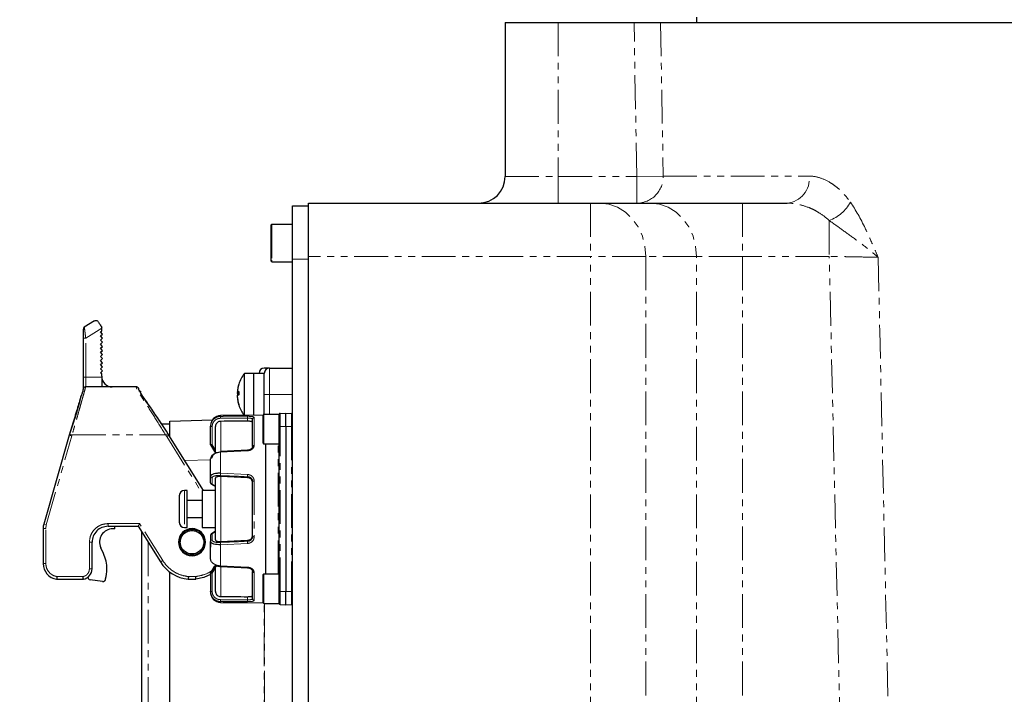
# Model space of a CAD drawing. Units: inches. Extents: x 0 to 11908, y 0 to 6720.
# Drawn here: x 2001 to 2187, y 3095 to 3222 of the extents above; entities that cross this region are included whole.
import ezdxf

# ---------------------------------------------------------------- set-up
doc = ezdxf.new("R2010")
doc.units = ezdxf.units.IN
doc.header["$MEASUREMENT"] = 0
doc.linetypes.add('PHANTOM', pattern=[12.7, 6.35, -1.27, 1.27, -1.27, 1.27, -1.27])
doc.layers.add('C7线性', color=7, linetype='Continuous')
doc.styles.add('宋体-标注', font='txt')
doc.dimstyles.new('ERORT2024$0', dxfattribs={"dimscale": 36, "dimtxt": 2.5, "dimasz": 1.5, "dimexe": 0.18, "dimexo": 0.0625, "dimgap": 0.5, "dimtad": 1, "dimdsep": 46, "dimtxsty": '宋体-标注', "dimcen": 1, "dimadec": 0, "dimazin": 0, "dimtfac": 1, "dimtdec": 4, "dimtmove": 0, "dimatfit": 1, "dimfxl": 1, "dimtolj": 1, "dimtzin": 0, "dimarcsym": 0})

# ---------------------------------------------------------------- blocks, each defined once
blk = doc.blocks.new('*D23')
at = {"layer": 'C7线性', "color": 0, "lineweight": -2}
for p, q in [((2293.54, 3439.16), (1965.1, 3439.16)), ((1971.58, 3385.16), (1971.58, 3056.16)), ((2293.54, 3002.16), (1965.1, 3002.16))]:
    blk.add_line(p, q, dxfattribs=at)
at = {"layer": 'C7线性', "color": 0}
for points in [[(1980.58, 3385.16), (1962.58, 3385.16), (1971.58, 3439.16)], [(1962.58, 3056.16), (1980.58, 3056.16), (1971.58, 3002.16)]]:
    blk.add_solid(points, dxfattribs=at)
at = {"layer": 'Defpoints', "color": 0}
for p in [(2295.79, 3439.16), (1971.58, 3002.16), (2295.79, 3002.16)]:
    blk.add_point(p, dxfattribs=at)
at = {"layer": 'C7线性', "color": 0, "insert": (1863.58, 3220.66), "char_height": 90, "attachment_point": 2, "rotation": 90, "style": '宋体-标注'}
blk.add_mtext('\\A1;\\fSimSun|b0|i0|c134|p0;437', dxfattribs=at)

msp = doc.modelspace()

# ---------------------------------------------------------------- linework, layer by layer
at = {"color": 7, "linetype": 'Continuous', "lineweight": 25}
for p, q in [((2092.785, 3221.163), (2092.785, 3192.163)), ((2092.785, 3221.163), (2102.785, 3221.163)), ((2102.785, 3221.163), (2117.027, 3221.163)), ((2122.01, 3221.163), (2470.172, 3221.163)), ((2128.785, 3222.163), (2128.785, 3221.163)), ((2052.785, 3186.663), (2055.785, 3186.663)), ((2052.785, 3176.663), (2052.785, 3186.663)), ((2055.785, 3187.163), (2108.857, 3187.163)), ((2055.785, 3177.163), (2055.785, 3187.163)), ((2108.857, 3187.163), (2110.589, 3187.163)), ((2110.589, 3187.163), (2120.116, 3187.163)), ((2120.116, 3187.163), (2137.436, 3187.163)), ((2137.436, 3187.163), (2145.812, 3187.163)), ((2048.785, 3176.535), (2048.785, 3183.063)), ((2052.785, 3183.163), (2048.885, 3183.163)), ((2048.785, 3176.263), (2048.785, 3176.535)), ((2048.885, 3176.163), (2052.785, 3176.163)), ((2052.785, 3022.663), (2052.785, 3176.663)), ((2055.785, 3022.163), (2055.785, 3177.163)), ((2015.54, 3165.037), (2013.629, 3163.842)), ((2016.893, 3163.663), (2016.894, 3163.815)), ((2016.893, 3163.155), (2016.893, 3163.663)), ((2013.393, 3161.754), (2013.393, 3154.438)), ((2016.693, 3162.971), (2016.893, 3163.155)), ((2017.077, 3162.554), (2016.693, 3162.971)), ((2016.693, 3162.201), (2017.077, 3162.554)), ((2017.077, 3161.784), (2016.693, 3162.201)), ((2016.693, 3161.431), (2017.077, 3161.784)), ((2017.077, 3161.014), (2016.693, 3161.431)), ((2016.693, 3160.661), (2017.077, 3161.014)), ((2017.077, 3160.244), (2016.693, 3160.661)), ((2016.693, 3159.891), (2017.077, 3160.244)), ((2017.077, 3159.474), (2016.693, 3159.891)), ((2016.693, 3159.121), (2017.077, 3159.474)), ((2017.077, 3158.704), (2016.693, 3159.121)), ((2016.693, 3158.351), (2017.077, 3158.704)), ((2017.077, 3157.934), (2016.693, 3158.351)), ((2016.693, 3157.581), (2017.077, 3157.934)), ((2017.077, 3157.164), (2016.693, 3157.581)), ((2016.693, 3156.811), (2017.077, 3157.164)), ((2017.077, 3156.394), (2016.693, 3156.811)), ((2016.693, 3156.041), (2017.077, 3156.394)), ((2017.077, 3155.624), (2016.693, 3156.041)), ((2048.485, 3156.163), (2047.485, 3156.163)), ((2048.485, 3156.163), (2052.785, 3156.163)), ((2016.693, 3155.271), (2017.077, 3155.624)), ((2016.893, 3155.053), (2016.693, 3155.271)), ((2016.893, 3154.613), (2016.893, 3155.053)), ((2016.893, 3154.613), (2016.893, 3154.473)), ((2045.485, 3155.163), (2043.762, 3155.163)), ((2043.762, 3147.271), (2043.762, 3155.163)), ((2047.485, 3155.163), (2045.485, 3155.163)), ((2045.485, 3147.289), (2045.485, 3155.163)), ((2045.485, 3151.163), (2045.485, 3155.163)), ((2047.485, 3151.163), (2047.485, 3155.163)), ((2023.396, 3152.613), (2013.89, 3152.613)), ((2023.893, 3151.9), (2024.243, 3151.838)), ((2042.404, 3151.598), (2042.406, 3151.598)), ((2042.404, 3151.557), (2042.679, 3151.511)), ((2042.679, 3151.422), (2042.404, 3151.456)), ((2042.443, 3151.386), (2042.404, 3151.39)), ((2042.404, 3150.769), (2042.41, 3150.77)), ((2042.404, 3150.727), (2042.406, 3150.728)), ((2045.485, 3147.289), (2045.485, 3151.163)), ((2047.485, 3147.413), (2047.485, 3151.163)), ((2047.285, 3147.308), (2039.266, 3147.224)), ((2044.35, 3147.088), (2039.764, 3147.074)), ((2047.285, 3142.314), (2047.285, 3147.313)), ((2047.377, 3147.411), (2047.485, 3147.755)), ((2050.285, 3147.413), (2047.385, 3147.413)), ((2050.285, 3145.163), (2050.285, 3147.413)), ((2050.482, 3147.644), (2051.535, 3147.663)), ((2051.535, 3145.163), (2051.535, 3147.663)), ((2051.535, 3147.663), (2052.589, 3147.644)), ((2028.129, 3145.698), (2029.735, 3145.698)), ((2029.735, 3146.198), (2037.725, 3146.407)), ((2029.735, 3143.319), (2029.735, 3146.198)), ((2037.385, 3141.714), (2037.385, 3145.208)), ((2050.285, 3114.163), (2050.285, 3145.163)), ((2051.535, 3145.163), (2051.535, 3114.163)), ((2010.798, 3143.562), (2006.002, 3126.834)), ((2010.857, 3143.756), (2010.798, 3143.562)), ((2029.549, 3143.562), (2029.34, 3143.885)), ((2036.047, 3133.163), (2029.549, 3143.562)), ((2037.385, 3141.714), (2037.385, 3141.713)), ((2037.385, 3141.713), (2038.286, 3140.17)), ((2047.285, 3142.013), (2047.285, 3142.314)), ((2047.385, 3141.913), (2050.285, 3141.913)), ((2047.776, 3141.008), (2047.776, 3141.913)), ((2047.776, 3135.699), (2047.776, 3141.008)), ((2047.784, 3140.429), (2047.784, 3141.913)), ((2044.357, 3140.72), (2039.248, 3140.475)), ((2047.785, 3135.392), (2047.785, 3140.429)), ((2037.385, 3135.791), (2037.385, 3139.08)), ((2037.385, 3135.791), (2037.385, 3136.799)), ((2037.385, 3134.578), (2037.385, 3135.791)), ((2047.776, 3123.626), (2047.776, 3135.699)), ((2037.385, 3134.578), (2037.385, 3134.57)), ((2037.417, 3134.421), (2038.285, 3133.864)), ((2032.985, 3133.163), (2032.485, 3133.163)), ((2032.985, 3126.163), (2032.985, 3133.163)), ((2038.285, 3133.163), (2035.785, 3133.163)), ((2035.785, 3133.163), (2035.785, 3129.663)), ((2035.785, 3131.263), (2032.985, 3131.263)), ((2032.985, 3128.063), (2035.785, 3128.063)), ((2035.785, 3129.663), (2035.785, 3126.163)), ((2018.085, 3126.413), (2023.757, 3126.413)), ((2019.388, 3125.934), (2019.389, 3126.413)), ((2023.757, 3126.413), (2027.949, 3119.703)), ((2032.485, 3126.163), (2032.985, 3126.163)), ((2035.785, 3126.163), (2038.285, 3126.163)), ((2005.885, 3126.007), (2005.885, 3119.413)), ((2019.388, 3125.934), (2018.988, 3125.934)), ((2024.435, 3073.999), (2024.435, 3125.326)), ((2037.385, 3124.755), (2037.385, 3124.748)), ((2037.385, 3124.748), (2037.385, 3123.534)), ((2037.385, 3124.72), (2037.385, 3122.474)), ((2038.285, 3125.462), (2037.458, 3124.93)), ((2015.085, 3118.413), (2015.085, 3123.413)), ((2037.385, 3120.246), (2037.385, 3123.534)), ((2047.776, 3118.318), (2047.776, 3123.626)), ((2047.785, 3118.896), (2047.785, 3123.934)), ((2017.226, 3121.286), (2016.718, 3122.381)), ((2038.286, 3119.156), (2037.425, 3117.681)), ((2037.425, 3117.681), (2038.112, 3118.858)), ((2039.248, 3118.851), (2044.353, 3118.605)), ((2047.784, 3117.413), (2047.784, 3118.896)), ((2029.735, 3081.55), (2029.735, 3117.776)), ((2037.385, 3117.532), (2037.385, 3114.117)), ((2047.285, 3112.757), (2047.285, 3117.313)), ((2050.285, 3117.413), (2047.385, 3117.413)), ((2047.776, 3117.413), (2047.776, 3118.318)), ((2008.421, 3116.449), (2013.464, 3116.449)), ((2017.058, 3116.041), (2014.709, 3116.358)), ((2017.608, 3116.407), (2017.637, 3116.516)), ((2033.175, 3116.449), (2034.595, 3116.449)), ((2050.285, 3111.913), (2050.285, 3114.163)), ((2051.535, 3111.663), (2051.535, 3114.163)), ((2039.266, 3112.102), (2047.285, 3112.018)), ((2039.762, 3112.251), (2044.35, 3112.238)), ((2047.285, 3112.013), (2047.285, 3112.757)), ((2047.385, 3111.913), (2050.285, 3111.913)), ((2050.482, 3111.681), (2051.535, 3111.663)), ((2051.535, 3111.663), (2052.589, 3111.681))]:
    msp.add_line(p, q, dxfattribs=at)
at = {"color": 8, "linetype": 'PHANTOM', "lineweight": 18}
for p, q in [((2102.785, 3221.163), (2102.785, 3192.163)), ((2092.785, 3192.163), (2102.785, 3192.163)), ((2102.785, 3192.163), (2102.785, 3187.163)), ((2102.785, 3192.163), (2117.535, 3192.163)), ((2122.516, 3192.25), (2117.535, 3192.163)), ((2117.535, 3192.163), (2117.535, 3187.163)), ((2122.516, 3192.25), (2150.003, 3192.25)), ((2108.857, 3187.163), (2108.857, 3177.163)), ((2137.436, 3187.163), (2137.436, 3177.163)), ((2153.748, 3183.892), (2153.748, 3177.163)), ((2048.885, 3183.163), (2048.885, 3176.443)), ((2048.885, 3176.443), (2048.885, 3176.163)), ((2055.785, 3176.663), (2052.785, 3176.663)), ((2108.857, 3177.163), (2055.785, 3177.163)), ((2108.857, 3037.163), (2108.857, 3177.163)), ((2119.25, 3177.163), (2108.857, 3177.163)), ((2119.25, 3177.163), (2119.25, 3037.163)), ((2128.776, 3177.163), (2119.25, 3177.163)), ((2128.776, 3037.163), (2128.776, 3177.163)), ((2137.436, 3177.163), (2128.776, 3177.163)), ((2137.436, 3177.163), (2137.436, 3037.163)), ((2153.748, 3177.163), (2137.436, 3177.163)), ((2156.957, 3037.163), (2153.748, 3177.163)), ((2013.893, 3161.789), (2016.893, 3163.663)), ((2013.893, 3154.473), (2013.893, 3161.789)), ((2048.485, 3156.163), (2048.485, 3151.163)), ((2013.893, 3154.473), (2013.893, 3152.613)), ((2013.893, 3154.473), (2016.893, 3154.473)), ((2023.896, 3152.12), (2023.893, 3152.114)), ((2047.485, 3151.163), (2048.485, 3151.163)), ((2052.785, 3151.163), (2048.485, 3151.163)), ((2048.485, 3151.163), (2048.485, 3147.413)), ((2039.253, 3146.723), (2044.338, 3146.739)), ((2039.266, 3147.073), (2039.265, 3147.071)), ((2039.266, 3147.224), (2039.266, 3147.073)), ((2039.764, 3147.074), (2039.266, 3147.073)), ((2044.338, 3146.153), (2044.338, 3146.739)), ((2045.582, 3146.858), (2045.582, 3141.618)), ((2047.385, 3147.413), (2047.385, 3142.225)), ((2050.482, 3145.163), (2050.482, 3147.644)), ((2052.589, 3145.163), (2052.589, 3147.644)), ((2037.67, 3141.742), (2037.67, 3145.156)), ((2050.285, 3145.163), (2050.482, 3145.163)), ((2050.482, 3114.163), (2050.482, 3145.163)), ((2050.482, 3145.163), (2051.535, 3145.163)), ((2051.535, 3145.163), (2052.589, 3145.163)), ((2052.589, 3145.163), (2052.589, 3114.163)), ((2052.589, 3145.163), (2052.785, 3145.163)), ((2006.482, 3126.696), (2011.277, 3143.418)), ((2010.857, 3143.756), (2011.335, 3143.613)), ((2011.277, 3143.418), (2011.335, 3143.613)), ((2011.335, 3143.613), (2028.921, 3143.613)), ((2029.34, 3143.885), (2028.921, 3143.613)), ((2028.921, 3143.613), (2029.125, 3143.297)), ((2029.125, 3143.297), (2035.785, 3132.638)), ((2038.285, 3140.686), (2037.67, 3141.742)), ((2047.385, 3142.225), (2047.385, 3141.913)), ((2047.776, 3141.008), (2047.784, 3140.429)), ((2050.087, 3117.413), (2050.087, 3141.913)), ((2039.265, 3140.368), (2039.266, 3140.358)), ((2039.266, 3140.358), (2044.35, 3140.606)), ((2039.266, 3140.358), (2039.266, 3136.377)), ((2037.385, 3138.901), (2032.541, 3138.774)), ((2037.67, 3134.324), (2037.67, 3135.51)), ((2039.253, 3135.981), (2044.338, 3135.752)), ((2039.266, 3136.377), (2039.265, 3136.367)), ((2044.35, 3136.144), (2039.266, 3136.377)), ((2044.338, 3135.549), (2044.338, 3135.752)), ((2047.776, 3135.699), (2047.785, 3135.392)), ((2038.285, 3133.929), (2037.67, 3134.324)), ((2045.582, 3134.903), (2045.582, 3124.423)), ((2032.485, 3133.163), (2032.485, 3126.163)), ((2039.275, 3129.663), (2039.275, 3129.735)), ((2006.002, 3126.834), (2006.482, 3126.696)), ((2006.385, 3126.007), (2006.482, 3126.696)), ((2024.034, 3126.913), (2018.085, 3126.913)), ((2018.085, 3126.913), (2018.085, 3126.413)), ((2028.373, 3119.968), (2024.034, 3126.913)), ((2006.385, 3126.007), (2005.885, 3126.007)), ((2006.385, 3119.413), (2006.385, 3126.007)), ((2037.67, 3125.001), (2038.285, 3125.397)), ((2037.67, 3125.002), (2037.67, 3123.816)), ((2014.585, 3123.413), (2014.585, 3118.413)), ((2015.085, 3123.413), (2014.585, 3123.413)), ((2025.635, 3123.406), (2025.635, 3075.92)), ((2039.253, 3123.344), (2044.338, 3123.573)), ((2039.265, 3122.96), (2039.266, 3122.948)), ((2039.266, 3122.948), (2044.35, 3123.181)), ((2039.266, 3122.948), (2039.266, 3118.967)), ((2044.338, 3123.573), (2044.338, 3123.777)), ((2047.776, 3123.626), (2047.784, 3123.934)), ((2033.201, 3120.956), (2032.942, 3121.054)), ((2038.582, 3118.971), (2038.285, 3118.701)), ((2039.266, 3118.967), (2039.265, 3118.959)), ((2044.35, 3118.719), (2039.266, 3118.967)), ((2039.275, 3113.183), (2039.275, 3118.825)), ((2047.776, 3118.318), (2047.785, 3118.896)), ((2013.413, 3116.949), (2008.462, 3116.949)), ((2034.57, 3116.949), (2033.201, 3116.949)), ((2037.67, 3117.584), (2038.285, 3118.64)), ((2037.67, 3114.169), (2037.67, 3117.584)), ((2045.582, 3117.707), (2045.582, 3112.467)), ((2047.385, 3117.413), (2047.385, 3112.685)), ((2044.338, 3112.587), (2044.338, 3113.172)), ((2050.285, 3114.163), (2050.482, 3114.163)), ((2050.482, 3111.681), (2050.482, 3114.163)), ((2051.535, 3114.163), (2050.482, 3114.163)), ((2052.589, 3114.163), (2051.535, 3114.163)), ((2052.589, 3111.681), (2052.589, 3114.163)), ((2052.589, 3114.163), (2052.785, 3114.163)), ((2038.009, 3112.731), (2037.746, 3113.02)), ((2044.338, 3112.587), (2039.253, 3112.602)), ((2039.266, 3112.253), (2039.265, 3112.255)), ((2039.266, 3112.253), (2039.266, 3112.102)), ((2039.266, 3112.253), (2039.762, 3112.251)), ((2047.385, 3112.685), (2047.385, 3111.913)), ((2047.472, 3087.413), (2047.472, 3111.913)), ((2047.498, 3111.913), (2047.498, 3087.413))]:
    msp.add_line(p, q, dxfattribs=at)
at = {"color": 8, "linetype": 'PHANTOM', "lineweight": 18, "flags": 128}
for points in [[(2117.535, 3192.163), (2117.326, 3204.081), (2117.027, 3221.163)], [(2122.01, 3221.163), (2122.185, 3211.164), (2122.516, 3192.25)], [(2110.589, 3187.163), (2112.279, 3186.971), (2113.903, 3186.402), (2115.401, 3185.477), (2116.713, 3184.234), (2117.79, 3182.718), (2118.59, 3180.99), (2119.083, 3179.114), (2119.25, 3177.163)], [(2120.116, 3187.163), (2121.805, 3186.971), (2123.43, 3186.402), (2124.927, 3185.477), (2126.239, 3184.234), (2127.316, 3182.718), (2128.117, 3180.99), (2128.609, 3179.114), (2128.776, 3177.163)], [(2162.938, 3176.988), (2163.245, 3163.169), (2165.383, 3067.192), (2166.051, 3037.337)], [(2039.275, 3140.486), (2039.275, 3141.205), (2039.275, 3142.281), (2039.275, 3143.246), (2039.275, 3144.091), (2039.275, 3144.809), (2039.275, 3145.394), (2039.275, 3145.839), (2039.275, 3146.142)], [(2045.582, 3134.903), (2045.524, 3134.901), (2045.468, 3134.896), (2045.417, 3134.888), (2045.372, 3134.876), (2045.335, 3134.863), (2045.308, 3134.848), (2045.291, 3134.831), (2045.285, 3134.814)], [(2045.582, 3124.423), (2045.524, 3124.424), (2045.468, 3124.43), (2045.417, 3124.438), (2045.372, 3124.449), (2045.335, 3124.462), (2045.308, 3124.478), (2045.291, 3124.494), (2045.285, 3124.512)]]:
    msp.add_lwpolyline(points, dxfattribs=at)
at = {"color": 7, "linetype": 'Continuous', "lineweight": 25, "flags": 128}
msp.add_lwpolyline([(2037.385, 3117.351), (2036.133, 3116.783), (2034.595, 3116.449)], dxfattribs=at)
at = {"color": 7, "linetype": 'Continuous', "lineweight": 18}
for radius, start, end in [(1424.942, 290, 175), (951.568, 112.414115, 237.585885)]:
    msp.add_arc((2475.785, 3439.163), radius, start, end, dxfattribs=at)
at = {"color": 7, "linetype": 'Continuous', "lineweight": 25}
for centre, radius, start, end in [((2087.785, 3192.163), 5, 270, 0), ((2048.885, 3183.063), 0.1, 90, 180), ((2048.885, 3176.263), 0.1, 180, 270), ((2013.893, 3163.418), 0.5, 122, 180), ((2047.485, 3155.163), 1, 90, 180), ((2048.485, 3155.163), 1, 90, 180), ((2018.893, 3154.613), 2, 180, 270), ((2048.885, 3151.163), 6.5, 142.02013, 162.57131), ((2013.89, 3152.113), 0.5, 156.6816, 178.97828), ((2023.396, 3152.113), 0.5, 0.82921, 89.99938), ((2041.303, 3160.958), 19.532, 207.07695, 219.10234), ((2048.73, 3151.218), 6.335, 162.60305, 176.9388), ((2048.269, 3151.271), 5.874, 170.07332, 176.81045), ((2048.885, 3151.163), 6.5, 162.57131, 170.06741), ((2042.761, 3151.325), 0.426, 100.36715, 147.09165), ((2042.964, 3151.761), 0.637, 208.53848, 244.02283), ((2043.193, 3151.536), 0.802, 190.5045, 207.75044), ((2043.293, 3150.756), 0.907, 144.77273, 168.59447), ((2042.964, 3150.565), 0.637, 115.97717, 151.46152), ((2048.87, 3151.218), 6.475, 183.08964, 197.21739), ((2048.73, 3151.107), 6.335, 183.0612, 197.39695), ((2048.253, 3151.052), 5.858, 183.18107, 193.30158), ((2050.486, 3151.441), 7.807, 177.77485, 182.22515), ((2048.885, 3151.163), 6.5, 189.93259, 197.42869), ((2042.847, 3149.257), 0.168, 164.70557, 195.29443), ((2048.885, 3151.163), 6.5, 197.42869, 216.79164), ((2039.285, 3145.324), 1.9, 90.6, 180), ((2047.385, 3147.313), 0.1, 90, 180), ((2050.485, 3147.444), 0.2, 91, 180), ((2052.585, 3147.444), 0.2, 0, 89), ((2050.485, 3146.363), 0.2, 180, 270), ((2047.385, 3142.013), 0.1, 180, 270), ((2032.485, 3132.163), 1, 90, 180), ((2008.885, 3126.007), 3, 164, 180), ((2032.485, 3127.163), 1, 180, 270), ((2018.985, 3123.434), 2.5, 89.92378, 204.92378), ((2033.885, 3123.413), 2.55, 90, 270), ((2033.885, 3123.413), 2.55, 270, 90), ((2010.878, 3118.337), 7, 0, 24.92378), ((2008.885, 3119.413), 3, 180, 261.10135), ((2033.885, 3123.413), 7, 212, 264.17782), ((2013.085, 3118.413), 2, 280.90407, 0), ((2010.878, 3118.337), 7, 344.92378, 0.00005), ((2047.385, 3117.313), 0.1, 90, 180), ((2014.776, 3116.853), 0.5, 185.2501, 262.32378), ((2017.125, 3116.537), 0.5, 262.32379, 344.92378), ((2039.285, 3114.002), 1.9, 180, 269.4), ((2047.385, 3112.013), 0.1, 180, 270), ((2050.485, 3112.963), 0.2, 90, 180), ((2050.485, 3111.881), 0.2, 180, 269), ((2052.585, 3111.881), 0.2, 271, 0)]:
    msp.add_arc(centre, radius, start, end, dxfattribs=at)
at = {"color": 8, "linetype": 'PHANTOM', "lineweight": 18}
for centre, radius, start, end in [((2117.526, 3192.154), 4.992, 270.10362, 1.09849), ((2145.358, 3191.806), 4.666, 275.57557, 5.45467), ((2150.952, 3191.12), 7.75, 291.15101, 330.83775), ((2013.769, 3159.971), 1.822, 86.08602, 101.89455), ((2013.769, 3152.655), 1.822, 86.08602, 101.89455), ((2045.582, 3146.562), 0.296, 89.88864, 179.29091), ((2045.544, 3141.356), 0.265, 81.68184, 167.16953), ((2045.544, 3117.97), 0.265, 192.83047, 278.31816), ((2045.582, 3112.764), 0.296, 180.70909, 270.11136)]:
    msp.add_arc(centre, radius, start, end, dxfattribs=at)
at = {"color": 7, "linetype": 'Continuous', "lineweight": 25}
for centre, major_axis, ratio, start_param, end_param in [((2114.307, 3129.057), (332.902, -3.037), 0.0505665, 1.7830177, 1.7985997), ((2114.307, 3126.387), (332.902, -16.4), 0.0175205, 1.7834194, 1.7990014), ((2114.307, 3132.939), (332.902, 16.4), 0.0175205, 4.4841839, 4.4997659), ((2114.307, 3130.268), (332.902, 3.037), 0.0505665, 4.4845856, 4.5001676)]:
    msp.add_ellipse(centre, major_axis=major_axis, ratio=ratio, start_param=start_param, end_param=end_param, dxfattribs=at)
for points, knots in [([(2117.027, 3221.163), (2117.339, 3221.163), (2117.647, 3221.163), (2118.253, 3221.163), (2118.553, 3221.163), (2119.133, 3221.163), (2119.408, 3221.163), (2119.932, 3221.163), (2120.183, 3221.163), (2120.639, 3221.163), (2120.845, 3221.163), (2121.216, 3221.163), (2121.38, 3221.163), (2121.652, 3221.163), (2121.762, 3221.163), (2121.928, 3221.163), (2121.984, 3221.163), (2122.01, 3221.163)], [0, 0, 0, 0, 0.125, 0.125, 0.25, 0.25, 0.375, 0.375, 0.5, 0.5, 0.625, 0.625, 0.75, 0.75, 0.875, 0.875, 1, 1, 1, 1]), ([(2015.54, 3165.037), (2015.651, 3165.078), (2015.82, 3165.143), (2016.079, 3165.056), (2016.182, 3164.934), (2016.229, 3164.878)], [0, 0, 0, 0, 0.49916061, 0.77015648, 1, 1, 1, 1]), ([(2013.393, 3163.418), (2013.393, 3163.411), (2013.393, 3163.397), (2013.393, 3163.246), (2013.393, 3162.913), (2013.393, 3162.37), (2013.393, 3161.959), (2013.393, 3161.754)], [0, 0, 0, 0, 0.1241377, 0.25032732, 0.49992031, 0.74940877, 1, 1, 1, 1]), ([(2016.229, 3164.878), (2016.324, 3164.726), (2016.513, 3164.423), (2016.767, 3164.018), (2016.894, 3163.815)], [0, 0, 0, 0, 0.4999273, 1, 1, 1, 1]), ([(2013.393, 3154.438), (2013.393, 3154.14), (2013.393, 3153.52), (2013.393, 3152.742), (2013.393, 3152.211), (2013.393, 3152.145), (2013.393, 3152.113)], [0, 0, 0, 0, 0.2409887, 0.5, 0.7590113, 1, 1, 1, 1]), ([(2013.89, 3152.613), (2013.833, 3152.607), (2013.719, 3152.596), (2013.57, 3152.509), (2013.467, 3152.394), (2013.389, 3152.234), (2013.371, 3151.948), (2013.328, 3151.746), (2013.237, 3151.528), (2013.112, 3151.181), (2013.035, 3150.968)], [0, 0, 0, 0, 0.035473, 0.0719139, 0.1069203, 0.1401592, 0.2045366, 0.3913469, 0.6264144, 1, 1, 1, 1]), ([(2023.897, 3152.066), (2023.897, 3152.123), (2023.896, 3152.218), (2023.821, 3152.387), (2023.711, 3152.51), (2023.56, 3152.597), (2023.45, 3152.608), (2023.396, 3152.613)], [0, 0, 0, 0, 0.2675101, 0.44462823, 0.63043789, 0.81857782, 1, 1, 1, 1]), ([(2023.994, 3151.883), (2023.977, 3151.912), (2023.856, 3152.129), (2023.877, 3152.124), (2023.896, 3152.12)], [0, 0, 0, 0, 0.134109, 1, 1, 1, 1]), ([(2013.032, 3150.969), (2013.008, 3150.89), (2012.908, 3150.557), (2012.541, 3149.325), (2011.846, 3147.019), (2011.187, 3144.846), (2010.857, 3143.756)], [0, 0, 0, 0, 0.0585461, 0.2470086, 0.622635, 1, 1, 1, 1]), ([(2013.035, 3150.968), (2013.023, 3150.939), (2012.934, 3150.703), (2012.723, 3149.81), (2012.345, 3148.372), (2011.856, 3146.818), (2011.329, 3145.274), (2011.012, 3144.255), (2010.857, 3143.756)], [0, 0, 0, 0, 0.0324824, 0.2588743, 0.464786, 0.653849, 0.8307177, 1, 1, 1, 1]), ([(2024.243, 3151.713), (2024.243, 3151.73), (2024.243, 3151.757), (2024.243, 3151.793), (2024.243, 3151.817), (2024.243, 3151.836), (2024.243, 3151.837), (2024.243, 3151.838)], [0, 0, 0, 0, 0.2320257, 0.3953308, 0.5596645, 0.7092128, 1, 1, 1, 1]), ([(2025.919, 3148.967), (2025.798, 3149.143), (2025.366, 3149.769), (2024.818, 3150.564), (2024.344, 3151.249), (2024.244, 3151.43), (2024.243, 3151.431)], [0, 0, 0, 0, 0.1629042, 0.5799661, 0.9965926, 1, 1, 1, 1]), ([(2029.34, 3143.885), (2029.005, 3144.391), (2028.319, 3145.425), (2027.263, 3146.96), (2026.551, 3148.109), (2026.197, 3148.567), (2026.143, 3148.637)], [0, 0, 0, 0, 0.29808427, 0.60858432, 0.94018571, 1, 1, 1, 1]), ([(2028.139, 3145.698), (2027.878, 3146.095), (2027.364, 3146.878), (2026.911, 3147.529), (2026.688, 3147.85)], [0, 0, 0, 0, 0.5074415, 1, 1, 1, 1]), ([(2045.21, 3146.644), (2045.214, 3146.643), (2045.282, 3146.624), (2045.284, 3146.594), (2045.285, 3146.565)], [0, 0, 0, 0, 0.0528308, 1, 1, 1, 1]), ([(2045.285, 3141.414), (2045.285, 3142.026), (2045.285, 3143.257), (2045.285, 3144.718), (2045.285, 3145.882), (2045.285, 3146.338), (2045.285, 3146.565)], [0, 0, 0, 0, 0.248571, 0.5, 0.751429, 1, 1, 1, 1]), ([(2039.275, 3146.142), (2039.163, 3146.131), (2038.938, 3146.108), (2038.64, 3145.937), (2038.416, 3145.686), (2038.301, 3145.412), (2038.29, 3145.233), (2038.285, 3145.165)], [0, 0, 0, 0, 0.2164908, 0.4329775, 0.6495438, 0.866015, 1, 1, 1, 1]), ([(2038.285, 3140.214), (2038.285, 3140.649), (2038.285, 3141.832), (2038.285, 3143.292), (2038.285, 3144.583), (2038.285, 3144.972), (2038.285, 3145.165)], [0, 0, 0, 0, 0.1632191, 0.4438373, 0.7244555, 1, 1, 1, 1]), ([(2045.285, 3145.971), (2045.274, 3145.995), (2045.252, 3146.043), (2045.081, 3146.098), (2044.828, 3146.136), (2044.563, 3146.152), (2044.395, 3146.153), (2044.338, 3146.153)], [0, 0, 0, 0, 0.22169969, 0.44340577, 0.6650383, 0.88693454, 1, 1, 1, 1]), ([(2037.67, 3141.742), (2037.646, 3141.736), (2037.603, 3141.725), (2037.533, 3141.711), (2037.461, 3141.702), (2037.4, 3141.7), (2037.39, 3141.709), (2037.385, 3141.713)], [0, 0, 0, 0, 0.1603464, 0.2990938, 0.5111543, 0.7644969, 1, 1, 1, 1]), ([(2045.307, 3141.49), (2045.297, 3141.399), (2045.276, 3141.216), (2045.06, 3140.964), (2044.739, 3140.774), (2044.473, 3140.738), (2044.339, 3140.719)], [0, 0, 0, 0, 0.2459856, 0.4946794, 0.7459407, 1, 1, 1, 1]), ([(2038.009, 3139.999), (2037.917, 3139.936), (2037.732, 3139.808), (2037.537, 3139.579), (2037.409, 3139.333), (2037.393, 3139.164), (2037.385, 3139.08)], [0, 0, 0, 0, 0.2500167, 0.5000269, 0.7500235, 1, 1, 1, 1]), ([(2037.67, 3139.309), (2037.691, 3139.439), (2037.724, 3139.639), (2037.92, 3139.886), (2038.124, 3140.057), (2038.376, 3140.201), (2038.744, 3140.345), (2039.053, 3140.381), (2039.253, 3140.405)], [0, 0, 0, 0, 0.2396336, 0.3697091, 0.4999999, 0.630075, 0.7603664, 1, 1, 1, 1]), ([(2039.253, 3140.405), (2039.252, 3140.428), (2039.252, 3140.468), (2039.253, 3140.47), (2039.254, 3140.471)], [0, 0, 0, 0, 0.5624322, 1, 1, 1, 1]), ([(2038.005, 3136.256), (2037.913, 3136.227), (2037.729, 3136.169), (2037.536, 3136.056), (2037.409, 3135.929), (2037.393, 3135.837), (2037.385, 3135.791)], [0, 0, 0, 0, 0.25001684, 0.50002694, 0.75002357, 1, 1, 1, 1]), ([(2039.266, 3136.377), (2039.032, 3136.378), (2038.566, 3136.38), (2038.192, 3136.298), (2038.005, 3136.256)], [0, 0, 0, 0, 0.4999822, 1, 1, 1, 1]), ([(2039.275, 3135.778), (2039.163, 3135.779), (2038.938, 3135.782), (2038.64, 3135.736), (2038.416, 3135.659), (2038.301, 3135.57), (2038.29, 3135.508), (2038.285, 3135.484)], [0, 0, 0, 0, 0.21649304, 0.43298176, 0.64954998, 0.86602318, 1, 1, 1, 1]), ([(2045.285, 3134.607), (2045.274, 3134.714), (2045.252, 3134.928), (2045.081, 3135.211), (2044.828, 3135.423), (2044.563, 3135.528), (2044.395, 3135.543), (2044.338, 3135.549)], [0, 0, 0, 0, 0.2216997, 0.4434058, 0.6650383, 0.8869345, 1, 1, 1, 1]), ([(2037.67, 3134.324), (2037.646, 3134.325), (2037.603, 3134.325), (2037.533, 3134.346), (2037.461, 3134.391), (2037.4, 3134.469), (2037.39, 3134.538), (2037.385, 3134.57)], [0, 0, 0, 0, 0.1603461, 0.2990938, 0.5111561, 0.7656976, 1, 1, 1, 1]), ([(2037.385, 3134.57), (2037.39, 3134.537), (2037.399, 3134.468), (2037.445, 3134.418), (2037.469, 3134.391)], [0, 0, 0, 0, 0.4789919, 1, 1, 1, 1]), ([(2045.205, 3135.174), (2045.21, 3135.167), (2045.281, 3135.064), (2045.283, 3134.934), (2045.285, 3134.814)], [0, 0, 0, 0, 0.0767894, 1, 1, 1, 1]), ([(2045.285, 3124.512), (2045.285, 3125.351), (2045.285, 3127.038), (2045.285, 3129.663), (2045.285, 3132.288), (2045.285, 3133.975), (2045.285, 3134.814)], [0, 0, 0, 0, 0.248571, 0.5, 0.751429, 1, 1, 1, 1]), ([(2031.485, 3132.161), (2031.485, 3132.118), (2031.485, 3132.052), (2031.485, 3131.728), (2031.485, 3131.398), (2031.485, 3130.998), (2031.485, 3130.415), (2031.485, 3129.621), (2031.485, 3128.831), (2031.485, 3128.258), (2031.485, 3127.868), (2031.485, 3127.552), (2031.485, 3127.246), (2031.485, 3127.196), (2031.485, 3127.163)], [0, 0, 0, 0, 0.1198343, 0.1849519, 0.25, 0.3151176, 0.3801657, 0.5, 0.6198343, 0.6849519, 0.75, 0.8151176, 0.8801657, 1, 1, 1, 1]), ([(2024.034, 3126.913), (2023.999, 3126.85), (2023.928, 3126.722), (2023.849, 3126.58), (2023.801, 3126.493), (2023.775, 3126.447), (2023.759, 3126.418), (2023.757, 3126.414), (2023.757, 3126.413)], [0, 0, 0, 0, 0.2541459, 0.5204091, 0.6491015, 0.7712554, 0.8878475, 1, 1, 1, 1]), ([(2031.485, 3123.413), (2031.521, 3123.727), (2031.594, 3124.355), (2032.149, 3125.154), (2032.942, 3125.688), (2033.886, 3125.875), (2034.828, 3125.688), (2035.627, 3125.154), (2036.16, 3124.355), (2036.348, 3123.413), (2036.16, 3122.47), (2035.627, 3121.671), (2034.828, 3121.138), (2033.886, 3120.95), (2032.942, 3121.138), (2032.149, 3121.671), (2031.594, 3122.47), (2031.521, 3123.099), (2031.485, 3123.413)], [0, 0, 0, 0, 0.0624916, 0.1249881, 0.1874916, 0.25, 0.3125084, 0.3750119, 0.4375084, 0.5, 0.5624916, 0.6249881, 0.6874916, 0.75, 0.8125084, 0.8750119, 0.9375084, 1, 1, 1, 1]), ([(2031.67, 3123.413), (2031.703, 3123.123), (2031.77, 3122.545), (2032.281, 3121.809), (2033.011, 3121.318), (2033.881, 3121.145), (2034.748, 3121.318), (2035.484, 3121.809), (2035.975, 3122.545), (2036.148, 3123.413), (2035.975, 3124.281), (2035.484, 3125.016), (2034.748, 3125.508), (2033.881, 3125.68), (2033.011, 3125.508), (2032.281, 3125.016), (2031.77, 3124.281), (2031.703, 3123.702), (2031.67, 3123.413)], [0, 0, 0, 0, 0.0624901, 0.124986, 0.1874901, 0.25, 0.3125099, 0.375014, 0.4375099, 0.5, 0.5624901, 0.624986, 0.6874901, 0.75, 0.8125099, 0.875014, 0.9375099, 1, 1, 1, 1]), ([(2037.67, 3125.002), (2037.647, 3125.001), (2037.604, 3125), (2037.534, 3124.979), (2037.462, 3124.935), (2037.4, 3124.857), (2037.39, 3124.788), (2037.385, 3124.755)], [0, 0, 0, 0, 0.1577658, 0.2956321, 0.5110165, 0.7617729, 1, 1, 1, 1]), ([(2044.338, 3123.777), (2044.449, 3123.792), (2044.673, 3123.823), (2044.963, 3123.998), (2045.176, 3124.248), (2045.274, 3124.504), (2045.283, 3124.664), (2045.285, 3124.718)], [0, 0, 0, 0, 0.2220738, 0.4441487, 0.6661728, 0.8879411, 1, 1, 1, 1]), ([(2045.285, 3124.512), (2045.283, 3124.392), (2045.281, 3124.262), (2045.211, 3124.16), (2045.206, 3124.153)], [0, 0, 0, 0, 0.92854393, 1, 1, 1, 1]), ([(2038.01, 3123.068), (2037.917, 3123.097), (2037.732, 3123.155), (2037.537, 3123.269), (2037.409, 3123.396), (2037.393, 3123.488), (2037.385, 3123.534)], [0, 0, 0, 0, 0.2500167, 0.5000269, 0.7500235, 1, 1, 1, 1]), ([(2039.266, 3122.948), (2039.034, 3122.947), (2038.57, 3122.946), (2038.196, 3123.027), (2038.01, 3123.068)], [0, 0, 0, 0, 0.4999821, 1, 1, 1, 1]), ([(2038.285, 3123.841), (2038.296, 3123.803), (2038.319, 3123.727), (2038.491, 3123.633), (2038.745, 3123.568), (2039.023, 3123.541), (2039.205, 3123.546), (2039.275, 3123.547)], [0, 0, 0, 0, 0.2160191, 0.4320275, 0.6482918, 0.8647859, 1, 1, 1, 1]), ([(2038.005, 3119.329), (2037.913, 3119.393), (2037.729, 3119.52), (2037.536, 3119.749), (2037.409, 3119.994), (2037.393, 3120.162), (2037.385, 3120.246)], [0, 0, 0, 0, 0.2500168, 0.5000269, 0.7500236, 1, 1, 1, 1]), ([(2038.27, 3119.119), (2038.367, 3119.066), (2038.659, 3118.907), (2039.027, 3118.873), (2039.271, 3118.85)], [0, 0, 0, 0, 0.3340555, 1, 1, 1, 1]), ([(2038.285, 3114.161), (2038.285, 3114.354), (2038.285, 3114.742), (2038.285, 3116.034), (2038.285, 3117.493), (2038.285, 3118.676), (2038.285, 3119.111)], [0, 0, 0, 0, 0.2755406, 0.556155, 0.8367694, 1, 1, 1, 1]), ([(2039.254, 3118.854), (2039.253, 3118.855), (2039.252, 3118.857), (2039.252, 3118.898), (2039.253, 3118.921)], [0, 0, 0, 0, 0.4353097, 1, 1, 1, 1]), ([(2033.201, 3116.949), (2033.198, 3116.895), (2033.193, 3116.798), (2033.185, 3116.661), (2033.177, 3116.549), (2033.175, 3116.466), (2033.175, 3116.455), (2033.175, 3116.449)], [0, 0, 0, 0, 0.204968, 0.3701916, 0.5801173, 0.7803741, 1, 1, 1, 1]), ([(2037.385, 3117.532), (2037.387, 3117.558), (2037.391, 3117.61), (2037.414, 3117.657), (2037.426, 3117.681)], [0, 0, 0, 0, 0.5, 1, 1, 1, 1]), ([(2044.33, 3118.607), (2044.464, 3118.589), (2044.732, 3118.554), (2045.057, 3118.364), (2045.275, 3118.112), (2045.296, 3117.927), (2045.307, 3117.835)], [0, 0, 0, 0, 0.2540589, 0.50529, 0.7539991, 1, 1, 1, 1]), ([(2045.285, 3112.76), (2045.285, 3112.987), (2045.285, 3113.444), (2045.285, 3114.607), (2045.285, 3116.069), (2045.285, 3117.299), (2045.285, 3117.911)], [0, 0, 0, 0, 0.248571, 0.5, 0.751429, 1, 1, 1, 1]), ([(2037.746, 3113.02), (2037.675, 3113.13), (2037.534, 3113.35), (2037.41, 3113.726), (2037.394, 3113.987), (2037.385, 3114.117)], [0, 0, 0, 0, 0.3333543, 0.6666906, 1, 1, 1, 1]), ([(2038.285, 3114.161), (2038.296, 3114.05), (2038.319, 3113.829), (2038.491, 3113.535), (2038.745, 3113.314), (2039.023, 3113.2), (2039.205, 3113.188), (2039.275, 3113.183)], [0, 0, 0, 0, 0.2160191, 0.4320275, 0.6482918, 0.864786, 1, 1, 1, 1]), ([(2044.338, 3113.172), (2044.449, 3113.174), (2044.673, 3113.177), (2044.963, 3113.206), (2045.176, 3113.252), (2045.274, 3113.306), (2045.283, 3113.342), (2045.285, 3113.355)], [0, 0, 0, 0, 0.2220737, 0.4441485, 0.6661726, 0.8879409, 1, 1, 1, 1]), ([(2045.285, 3112.76), (2045.284, 3112.731), (2045.282, 3112.701), (2045.215, 3112.683), (2045.211, 3112.682)], [0, 0, 0, 0, 0.9528627, 1, 1, 1, 1])]:
    msp.add_open_spline(points, degree=3, knots=knots, dxfattribs=at)
at = {"color": 8, "linetype": 'PHANTOM', "lineweight": 18}
for points, knots in [([(2150.003, 3192.25), (2150.667, 3192.25), (2151.332, 3192.141), (2152.663, 3191.722), (2153.33, 3191.411), (2154.33, 3190.787), (2154.66, 3190.553), (2155.306, 3190.041), (2155.624, 3189.762), (2156.557, 3188.853), (2157.155, 3188.153), (2157.72, 3187.343)], [0, 0, 0, 0, 0.25, 0.25, 0.5, 0.5, 0.625, 0.625, 0.75, 0.75, 1, 1, 1, 1]), ([(2157.72, 3187.343), (2158.742, 3185.877), (2159.652, 3184.213), (2160.928, 3181.567), (2161.337, 3180.663), (2161.941, 3179.292), (2162.141, 3178.832), (2162.539, 3177.911), (2162.739, 3177.448), (2162.938, 3176.988)], [0, 0, 0, 0, 0.5, 0.5, 0.75, 0.75, 0.875, 0.875, 1, 1, 1, 1]), ([(2153.748, 3183.892), (2153.145, 3184.452), (2152.515, 3184.925), (2151.543, 3185.533), (2151.215, 3185.718), (2150.55, 3186.056), (2150.212, 3186.209), (2149.195, 3186.616), (2148.517, 3186.818), (2147.162, 3187.092), (2146.486, 3187.163), (2145.812, 3187.163)], [0, 0, 0, 0, 0.25, 0.25, 0.375, 0.375, 0.5, 0.5, 0.75, 0.75, 1, 1, 1, 1]), ([(2153.748, 3183.892), (2154.565, 3183.324), (2155.386, 3182.736), (2157.016, 3181.563), (2157.826, 3180.977), (2159.403, 3179.819), (2160.168, 3179.248), (2161.621, 3178.113), (2162.307, 3177.55), (2162.938, 3176.988)], [0, 0, 0, 0, 0.25, 0.25, 0.5, 0.5, 0.75, 0.75, 1, 1, 1, 1]), ([(2162.938, 3176.988), (2162.655, 3176.994), (2162.355, 3176.999), (2161.722, 3177.011), (2161.387, 3177.018), (2160.343, 3177.037), (2159.6, 3177.052), (2158.418, 3177.074), (2158.012, 3177.082), (2157.18, 3177.098), (2156.761, 3177.106), (2155.49, 3177.13), (2154.627, 3177.146), (2153.748, 3177.163)], [0, 0, 0, 0, 0.125, 0.125, 0.25, 0.25, 0.5, 0.5, 0.625, 0.625, 0.75, 0.75, 1, 1, 1, 1]), ([(2013.629, 3163.842), (2013.631, 3163.834), (2013.635, 3163.817), (2013.661, 3163.637), (2013.715, 3163.231), (2013.8, 3162.556), (2013.862, 3162.044), (2013.893, 3161.789)], [0, 0, 0, 0, 0.1275246, 0.2582159, 0.5099714, 0.7559688, 1, 1, 1, 1]), ([(2013.89, 3152.613), (2013.884, 3152.603), (2013.873, 3152.584), (2013.825, 3152.394), (2013.707, 3151.961), (2013.507, 3151.253), (2013.307, 3150.541), (2013.12, 3149.876), (2012.892, 3149.065), (2012.616, 3148.09), (2012.377, 3147.254), (2012.195, 3146.621), (2012.081, 3146.223), (2011.957, 3145.791), (2011.865, 3145.47), (2011.773, 3145.148), (2011.609, 3144.579), (2011.451, 3144.022), (2011.335, 3143.613)], [0, 0, 0, 0, 0.0668976, 0.1253294, 0.2504485, 0.3714209, 0.434987, 0.5005981, 0.5791105, 0.6623645, 0.7503951, 0.7783192, 0.8084338, 0.8407394, 0.8752361, 0.8794349, 0.9115798, 1, 1, 1, 1]), ([(2028.921, 3143.613), (2028.248, 3144.698), (2026.9, 3146.871), (2025.313, 3149.308), (2024.295, 3150.9), (2023.705, 3151.852), (2023.45, 3152.365), (2023.401, 3152.582), (2023.397, 3152.603), (2023.396, 3152.613)], [0, 0, 0, 0, 0.2481078, 0.496606, 0.6218163, 0.7474526, 0.873483, 0.9367211, 1, 1, 1, 1]), ([(2038.005, 3146.59), (2037.913, 3146.497), (2037.729, 3146.312), (2037.536, 3145.969), (2037.409, 3145.598), (2037.393, 3145.338), (2037.385, 3145.208)], [0, 0, 0, 0, 0.2500168, 0.5000269, 0.7500236, 1, 1, 1, 1]), ([(2037.67, 3145.156), (2037.691, 3145.353), (2037.724, 3145.658), (2037.92, 3146.022), (2038.124, 3146.27), (2038.376, 3146.473), (2038.744, 3146.668), (2039.053, 3146.701), (2039.253, 3146.723)], [0, 0, 0, 0, 0.2396336, 0.3697088, 0.4999999, 0.6300752, 0.7603664, 1, 1, 1, 1]), ([(2039.266, 3147.073), (2039.032, 3147.05), (2038.566, 3147.004), (2038.192, 3146.728), (2038.005, 3146.59)], [0, 0, 0, 0, 0.4999822, 1, 1, 1, 1]), ([(2044.338, 3146.739), (2044.463, 3146.737), (2044.713, 3146.735), (2045.035, 3146.706), (2045.152, 3146.664), (2045.21, 3146.644)], [0, 0, 0, 0, 0.33420179, 0.66840747, 1, 1, 1, 1]), ([(2044.35, 3147.087), (2044.508, 3147.085), (2044.829, 3147.081), (2045.234, 3147.038), (2045.525, 3146.966), (2045.563, 3146.894), (2045.582, 3146.858)], [0, 0, 0, 0, 0.2389024, 0.4873139, 0.7394633, 1, 1, 1, 1]), ([(2011.277, 3143.418), (2011.238, 3143.43), (2011.166, 3143.452), (2011.047, 3143.487), (2010.948, 3143.517), (2010.875, 3143.539), (2010.815, 3143.557), (2010.805, 3143.56), (2010.798, 3143.562)], [0, 0, 0, 0, 0.1550789, 0.2902655, 0.5001241, 0.6305093, 0.7574582, 1, 1, 1, 1]), ([(2045.582, 3141.618), (2045.563, 3141.488), (2045.524, 3141.232), (2045.226, 3140.901), (2044.821, 3140.669), (2044.504, 3140.627), (2044.35, 3140.606)], [0, 0, 0, 0, 0.2642068, 0.5181412, 0.7675664, 1, 1, 1, 1]), ([(2039.266, 3140.358), (2039.034, 3140.334), (2038.57, 3140.287), (2038.196, 3140.095), (2038.009, 3139.999)], [0, 0, 0, 0, 0.4999821, 1, 1, 1, 1]), ([(2039.254, 3140.471), (2039.254, 3140.472), (2039.255, 3140.479), (2039.259, 3140.447), (2039.263, 3140.395), (2039.265, 3140.368)], [0, 0, 0, 0, 0.0999132, 0.5499566, 1, 1, 1, 1]), ([(2044.339, 3140.715), (2044.339, 3140.716), (2044.34, 3140.723), (2044.344, 3140.689), (2044.348, 3140.634), (2044.35, 3140.606)], [0, 0, 0, 0, 0.1118743, 0.5559371, 1, 1, 1, 1]), ([(2037.67, 3135.51), (2037.691, 3135.577), (2037.724, 3135.681), (2037.92, 3135.799), (2038.124, 3135.876), (2038.376, 3135.934), (2038.744, 3135.985), (2039.053, 3135.983), (2039.253, 3135.981)], [0, 0, 0, 0, 0.2396336, 0.3697088, 0.4999999, 0.6300753, 0.7603664, 1, 1, 1, 1]), ([(2039.275, 3129.735), (2039.275, 3130.769), (2039.275, 3132.838), (2039.275, 3134.798), (2039.275, 3135.778)], [0, 0, 0, 0, 0.5, 1, 1, 1, 1]), ([(2044.338, 3135.752), (2044.463, 3135.733), (2044.713, 3135.695), (2045.032, 3135.486), (2045.148, 3135.277), (2045.205, 3135.174)], [0, 0, 0, 0, 0.3371391, 0.674282, 1, 1, 1, 1]), ([(2044.35, 3136.144), (2044.508, 3136.12), (2044.829, 3136.072), (2045.234, 3135.795), (2045.525, 3135.392), (2045.563, 3135.068), (2045.582, 3134.903)], [0, 0, 0, 0, 0.2389024, 0.4873139, 0.7394633, 1, 1, 1, 1]), ([(2039.275, 3123.547), (2039.275, 3124.539), (2039.275, 3126.523), (2039.275, 3128.616), (2039.275, 3129.663)], [0, 0, 0, 0, 0.5, 1, 1, 1, 1]), ([(2018.085, 3126.913), (2017.645, 3126.866), (2016.966, 3126.793), (2016.15, 3126.357), (2015.593, 3125.905), (2015.141, 3125.348), (2014.705, 3124.533), (2014.632, 3123.853), (2014.585, 3123.413)], [0, 0, 0, 0, 0.239443, 0.3696305, 0.5, 0.6301802, 0.760557, 1, 1, 1, 1]), ([(2045.582, 3124.423), (2045.563, 3124.255), (2045.524, 3123.927), (2045.226, 3123.524), (2044.821, 3123.25), (2044.504, 3123.204), (2044.35, 3123.182)], [0, 0, 0, 0, 0.2642068, 0.5181412, 0.7675664, 1, 1, 1, 1]), ([(2037.67, 3123.816), (2037.691, 3123.748), (2037.724, 3123.644), (2037.92, 3123.527), (2038.124, 3123.45), (2038.376, 3123.391), (2038.744, 3123.34), (2039.053, 3123.343), (2039.253, 3123.344)], [0, 0, 0, 0, 0.2396336, 0.3697091, 0.4999999, 0.630075, 0.7603664, 1, 1, 1, 1]), ([(2045.206, 3124.153), (2045.149, 3124.05), (2045.033, 3123.84), (2044.713, 3123.63), (2044.463, 3123.592), (2044.338, 3123.573)], [0, 0, 0, 0, 0.3271532, 0.6636529, 1, 1, 1, 1]), ([(2008.462, 3116.949), (2008.188, 3117.024), (2007.622, 3117.18), (2006.936, 3117.77), (2006.471, 3118.546), (2006.413, 3119.13), (2006.385, 3119.413)], [0, 0, 0, 0, 0.2421775, 0.5, 0.7578225, 1, 1, 1, 1]), ([(2033.201, 3116.949), (2032.722, 3117.031), (2031.751, 3117.198), (2030.412, 3117.859), (2029.231, 3118.774), (2028.657, 3119.573), (2028.373, 3119.968)], [0, 0, 0, 0, 0.24676, 0.5, 0.75324, 1, 1, 1, 1]), ([(2039.266, 3118.967), (2039.032, 3118.991), (2038.566, 3119.039), (2038.192, 3119.232), (2038.005, 3119.329)], [0, 0, 0, 0, 0.49998219, 1, 1, 1, 1]), ([(2039.265, 3118.959), (2039.263, 3118.932), (2039.259, 3118.879), (2039.255, 3118.846), (2039.254, 3118.853), (2039.254, 3118.854)], [0, 0, 0, 0, 0.448608, 0.897216, 1, 1, 1, 1]), ([(2014.585, 3118.413), (2014.57, 3118.249), (2014.537, 3117.911), (2014.277, 3117.458), (2013.892, 3117.105), (2013.569, 3117), (2013.413, 3116.949)], [0, 0, 0, 0, 0.2427333, 0.5, 0.7572667, 1, 1, 1, 1]), ([(2037.718, 3118.183), (2037.685, 3118.152), (2037.244, 3117.743), (2036.167, 3117.257), (2035.096, 3117.05), (2034.57, 3116.949)], [0, 0, 0, 0, 0.0403163, 0.5279182, 1, 1, 1, 1]), ([(2044.35, 3118.719), (2044.348, 3118.691), (2044.344, 3118.636), (2044.34, 3118.602), (2044.339, 3118.609), (2044.339, 3118.61)], [0, 0, 0, 0, 0.4440568, 0.8881136, 1, 1, 1, 1]), ([(2044.35, 3118.719), (2044.508, 3118.698), (2044.829, 3118.654), (2045.234, 3118.419), (2045.525, 3118.089), (2045.563, 3117.836), (2045.582, 3117.707)], [0, 0, 0, 0, 0.2389024, 0.4873139, 0.7394633, 1, 1, 1, 1]), ([(2039.253, 3112.602), (2039.053, 3112.624), (2038.744, 3112.658), (2038.376, 3112.853), (2038.124, 3113.055), (2037.92, 3113.303), (2037.724, 3113.668), (2037.691, 3113.972), (2037.67, 3114.169)], [0, 0, 0, 0, 0.239634, 0.3697093, 0.4999999, 0.6300748, 0.760366, 1, 1, 1, 1]), ([(2039.266, 3112.253), (2039.034, 3112.276), (2038.57, 3112.321), (2038.196, 3112.594), (2038.009, 3112.731)], [0, 0, 0, 0, 0.4999821, 1, 1, 1, 1]), ([(2045.211, 3112.682), (2045.153, 3112.661), (2045.035, 3112.62), (2044.713, 3112.59), (2044.463, 3112.588), (2044.338, 3112.587)], [0, 0, 0, 0, 0.3330233, 0.6665858, 1, 1, 1, 1]), ([(2045.293, 3112.306), (2045.231, 3112.295), (2045.108, 3112.273), (2044.874, 3112.253), (2044.62, 3112.24), (2044.44, 3112.239), (2044.35, 3112.238)], [0, 0, 0, 0, 0.2529974, 0.5045516, 0.752757, 1, 1, 1, 1]), ([(2045.582, 3112.467), (2045.57, 3112.435), (2045.544, 3112.371), (2045.376, 3112.328), (2045.293, 3112.306)], [0, 0, 0, 0, 0.4999412, 1, 1, 1, 1])]:
    msp.add_open_spline(points, degree=3, knots=knots, dxfattribs=at)
at = {"color": 7, "linetype": 'Continuous', "lineweight": 25}
for points in [[(2016.893, 3154.473), (2016.893, 3154.225), (2016.893, 3153.729), (2016.893, 3153.118), (2016.893, 3152.694), (2016.893, 3152.64), (2016.893, 3152.613)], [(2050.285, 3145.163), (2050.285, 3145.462), (2050.285, 3146.06), (2050.285, 3146.814), (2050.285, 3147.341), (2050.285, 3147.41), (2050.285, 3147.444)], [(2037.67, 3139.309), (2037.632, 3139.304), (2037.556, 3139.295), (2037.463, 3139.241), (2037.398, 3139.167), (2037.39, 3139.109), (2037.385, 3139.08)], [(2038.285, 3129.731), (2038.285, 3130.716), (2038.285, 3132.687), (2038.285, 3134.552), (2038.285, 3135.484)], [(2047.784, 3123.934), (2047.784, 3124.866), (2047.784, 3126.732), (2047.784, 3129.663), (2047.784, 3132.593), (2047.784, 3134.459), (2047.784, 3135.392)], [(2038.285, 3123.841), (2038.285, 3124.796), (2038.285, 3126.705), (2038.285, 3128.722), (2038.285, 3129.731)], [(2018.085, 3126.413), (2017.692, 3126.368), (2016.906, 3126.277), (2015.914, 3125.584), (2015.221, 3124.592), (2015.131, 3123.806), (2015.085, 3123.413)], [(2008.462, 3116.949), (2008.459, 3116.883), (2008.452, 3116.752), (2008.442, 3116.587), (2008.432, 3116.471), (2008.425, 3116.456), (2008.421, 3116.449)], [(2013.464, 3116.449), (2013.459, 3116.456), (2013.451, 3116.471), (2013.438, 3116.587), (2013.425, 3116.752), (2013.417, 3116.883), (2013.413, 3116.949)], [(2034.595, 3116.449), (2034.593, 3116.456), (2034.589, 3116.471), (2034.583, 3116.587), (2034.576, 3116.752), (2034.572, 3116.883), (2034.57, 3116.949)], [(2050.285, 3111.881), (2050.285, 3111.915), (2050.285, 3111.984), (2050.285, 3112.512), (2050.285, 3113.266), (2050.285, 3113.864), (2050.285, 3114.163)]]:
    msp.add_open_spline(points, degree=3, dxfattribs=at)
at = {"color": 8, "linetype": 'PHANTOM', "lineweight": 18}
for points in [[(2039.265, 3147.071), (2039.263, 3147.06), (2039.259, 3147.038), (2039.254, 3146.952), (2039.252, 3146.842), (2039.252, 3146.763), (2039.253, 3146.723)], [(2044.35, 3147.088), (2044.348, 3147.077), (2044.344, 3147.056), (2044.34, 3146.97), (2044.337, 3146.859), (2044.338, 3146.779), (2044.338, 3146.739)], [(2037.385, 3145.208), (2037.39, 3145.202), (2037.398, 3145.188), (2037.463, 3145.172), (2037.556, 3145.159), (2037.632, 3145.157), (2037.67, 3145.156)], [(2029.549, 3143.562), (2029.543, 3143.558), (2029.53, 3143.55), (2029.432, 3143.489), (2029.292, 3143.401), (2029.18, 3143.332), (2029.125, 3143.297)], [(2037.385, 3135.791), (2037.39, 3135.756), (2037.398, 3135.684), (2037.463, 3135.593), (2037.556, 3135.527), (2037.632, 3135.516), (2037.67, 3135.51)], [(2039.265, 3136.367), (2039.263, 3136.328), (2039.259, 3136.251), (2039.254, 3136.134), (2039.252, 3136.034), (2039.252, 3135.999), (2039.253, 3135.981)], [(2044.35, 3136.144), (2044.348, 3136.105), (2044.344, 3136.027), (2044.34, 3135.908), (2044.337, 3135.806), (2044.338, 3135.77), (2044.338, 3135.752)], [(2037.67, 3123.816), (2037.632, 3123.81), (2037.556, 3123.798), (2037.463, 3123.732), (2037.398, 3123.641), (2037.39, 3123.57), (2037.385, 3123.534)], [(2039.253, 3123.344), (2039.252, 3123.327), (2039.252, 3123.291), (2039.254, 3123.192), (2039.259, 3123.075), (2039.263, 3122.999), (2039.265, 3122.96)], [(2044.338, 3123.573), (2044.338, 3123.555), (2044.337, 3123.519), (2044.34, 3123.418), (2044.344, 3123.298), (2044.348, 3123.22), (2044.35, 3123.181)], [(2005.885, 3119.413), (2005.893, 3119.413), (2005.908, 3119.413), (2006.024, 3119.413), (2006.189, 3119.413), (2006.32, 3119.413), (2006.385, 3119.413)], [(2027.949, 3119.703), (2027.955, 3119.707), (2027.968, 3119.715), (2028.066, 3119.777), (2028.206, 3119.864), (2028.318, 3119.934), (2028.373, 3119.968)], [(2014.585, 3118.413), (2014.651, 3118.413), (2014.782, 3118.413), (2014.947, 3118.413), (2015.063, 3118.413), (2015.078, 3118.413), (2015.085, 3118.413)], [(2037.67, 3117.584), (2037.632, 3117.583), (2037.556, 3117.58), (2037.463, 3117.568), (2037.398, 3117.551), (2037.39, 3117.538), (2037.385, 3117.532)], [(2037.425, 3117.681), (2037.43, 3117.684), (2037.438, 3117.69), (2037.494, 3117.671), (2037.573, 3117.636), (2037.638, 3117.601), (2037.67, 3117.584)], [(2037.385, 3114.117), (2037.39, 3114.124), (2037.398, 3114.137), (2037.463, 3114.154), (2037.556, 3114.166), (2037.632, 3114.168), (2037.67, 3114.169)], [(2039.265, 3112.255), (2039.263, 3112.266), (2039.259, 3112.288), (2039.254, 3112.374), (2039.252, 3112.484), (2039.252, 3112.563), (2039.253, 3112.602)], [(2044.338, 3112.587), (2044.338, 3112.547), (2044.337, 3112.466), (2044.34, 3112.355), (2044.344, 3112.269), (2044.348, 3112.248), (2044.35, 3112.238)]]:
    msp.add_open_spline(points, degree=3, dxfattribs=at)

# ---------------------------------------------------------------- dimensions: what is measured, and where the dimension line sits
at = {"layer": 'C7线性'}
dim = msp.add_linear_dim(base=(1971.58, 3002.163), p1=(2295.785, 3439.163), p2=(2295.785, 3002.163), angle=90, text='\\fSimSun|b0|i0|c134|p0;437', dimstyle='ERORT2024$0', dxfattribs=at)
dim.commit()
dim.dimension.update_dxf_attribs({"geometry": '*D23', "text_midpoint": (1971.58, 3220.663), "dimtype": 160})

doc.saveas('drawing.dxf')
